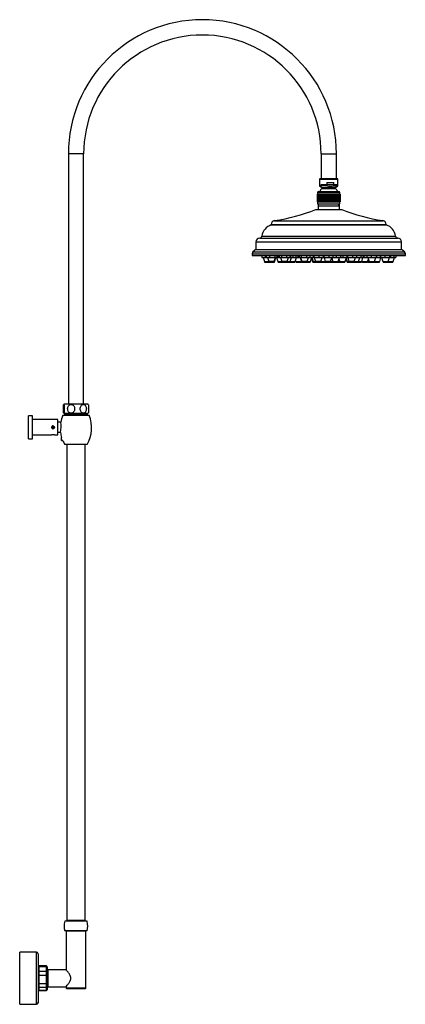
# Model space of a CAD drawing. Units: inches. Extents: x -908 to -31, y -951 to 1430.
# Drawn here: x -534 to -31, y 145 to 1430 of the extents above; entities that cross this region are included whole.
import ezdxf

# ---------------------------------------------------------------- set-up
doc = ezdxf.new("R2010")
doc.units = ezdxf.units.IN
for name, color, linetype in [('016019', 7, 'Continuous'), ('035190', 7, 'Continuous'), ('045014', 7, 'Continuous'), ('045015A', 7, 'Continuous'), ('055083', 7, 'Continuous'), ('055084', 7, 'Continuous'), ('055085', 7, 'Continuous'), ('055086', 7, 'Continuous'), ('055087', 7, 'Continuous'), ('055146', 7, 'Continuous'), ('055148', 7, 'Continuous'), ('055152', 7, 'Continuous'), ('055153', 7, 'Continuous'), ('055154', 7, 'Continuous'), ('055155', 7, 'Continuous'), ('056047', 7, 'Continuous'), ('056066', 7, 'Continuous'), ('990054', 7, 'Continuous'), ('990081', 7, 'Continuous'), ('990114', 7, 'Continuous'), ('Default', 7, 'Continuous')]:
    doc.layers.add(name, color=color, linetype=linetype)

# ---------------------------------------------------------------- blocks, each defined once
blk = doc.blocks.new('SE4')
at = {"layer": '016019', "color": 7, "linetype": 'Continuous', "ltscale": 25.4}
for p, q in [((-534.3, 145.3), (-534.3, 213.3)), ((-512.3, 213.3), (-534.3, 213.3)), ((-512.3, 145.3), (-512.3, 213.3)), ((-510.3, 211.3), (-510.3, 147.3)), ((-534.3, 145.3), (-512.3, 145.3))]:
    blk.add_line(p, q, dxfattribs=at)
for centre, start, end in [((-512.3, 211.3), 0, 90), ((-512.3, 147.3), 270, 360)]:
    blk.add_arc(centre, 2, start, end, dxfattribs=at)
at = {"layer": '035190', "color": 7, "linetype": 'Continuous', "ltscale": 25.4}
for p, q in [((-509.3, 195.3), (-510.3, 194.3)), ((-509.3, 194.7), (-510.3, 193.8)), ((-509.3, 195.3), (-509.3, 194.7)), ((-499.3, 195.3), (-509.3, 195.3)), ((-509.3, 194.7), (-499.3, 194.7)), ((-509.3, 194.7), (-509.3, 188.1)), ((-499.3, 194.7), (-499.3, 195.3)), ((-498.3, 194.3), (-499.3, 195.3)), ((-499.3, 188.1), (-499.3, 194.7)), ((-498.3, 193.8), (-499.3, 194.7)), ((-498.3, 194.3), (-498.3, 193.8)), ((-498.3, 193.8), (-498.3, 187.4)), ((-509.3, 188.1), (-510.3, 187.4)), ((-509.3, 183.2), (-510.3, 183.2)), ((-499.3, 188.1), (-509.3, 188.1)), ((-509.3, 188.1), (-509.3, 183.2)), ((-509.3, 183.2), (-499.3, 183.2)), ((-509.3, 183.2), (-509.3, 172.2)), ((-499.3, 183.2), (-499.3, 188.1)), ((-498.3, 187.4), (-499.3, 188.1)), ((-499.3, 172.2), (-499.3, 183.2)), ((-498.3, 183.2), (-499.3, 183.2)), ((-498.3, 187.4), (-498.3, 183.2)), ((-498.3, 183.2), (-498.3, 172.4)), ((-509.3, 172.2), (-510.3, 172.4)), ((-509.3, 167.8), (-510.3, 168.7)), ((-499.3, 172.2), (-509.3, 172.2)), ((-509.3, 172.2), (-509.3, 167.8)), ((-509.3, 167.8), (-499.3, 167.8)), ((-509.3, 167.8), (-509.3, 163.4)), ((-498.3, 172.4), (-499.3, 172.2)), ((-499.3, 167.8), (-499.3, 172.2)), ((-498.3, 168.7), (-499.3, 167.8)), ((-499.3, 163.4), (-499.3, 167.8)), ((-498.3, 172.4), (-498.3, 168.7)), ((-498.3, 168.7), (-498.3, 164.3)), ((-509.3, 163.4), (-510.3, 164.3)), ((-510.3, 164.3), (-509.3, 163.3)), ((-499.3, 163.4), (-509.3, 163.4)), ((-509.3, 163.3), (-509.3, 163.4)), ((-509.3, 163.3), (-499.3, 163.3)), ((-498.3, 164.3), (-499.3, 163.4)), ((-499.3, 163.3), (-498.3, 164.3)), ((-499.3, 163.4), (-499.3, 163.3)), ((-498.3, 164.3), (-498.3, 164.3))]:
    blk.add_line(p, q, dxfattribs=at)
at = {"layer": '045014', "color": 7, "linetype": 'Continuous', "ltscale": 25.4}
for p, q in [((-480.6, 904.4), (-484.6, 904.4)), ((-484.6, 891.4), (-480.9, 891.4))]:
    blk.add_line(p, q, dxfattribs=at)
at = {"layer": '045015A', "color": 7, "linetype": 'Continuous', "ltscale": 25.4}
for p, q in [((-522.6, 882.9), (-522.6, 912.9)), ((-517.6, 912.9), (-522.6, 912.9)), ((-517.6, 882.9), (-517.6, 912.9)), ((-484.6, 907.9), (-517.6, 907.9)), ((-484.6, 887.9), (-484.6, 907.9)), ((-517.6, 887.9), (-492.3, 887.9)), ((-489, 887.9), (-484.6, 887.9)), ((-522.6, 882.9), (-517.6, 882.9))]:
    blk.add_line(p, q, dxfattribs=at)
blk.add_circle((-490.6, 897.9), 1.65, dxfattribs=at)
for centre, radius, start, end in [((-490.6, 897.9), 2, 75, 15), ((-490.6, 878), 10, 80.5071, 99.4945)]:
    blk.add_arc(centre, radius, start, end, dxfattribs=at)
at = {"layer": '055083', "color": 7, "linetype": 'Continuous', "ltscale": 25.4}
for p, q in [((-147.8, 1181.8), (-113.8, 1181.8)), ((-144.8, 1186.8), (-116.8, 1186.8)), ((-144.8, 1186.8), (-144.8, 1181.8)), ((-116.8, 1181.8), (-116.8, 1186.8)), ((-205.8, 1162.5), (-55.8, 1162.5)), ((-205.8, 1162.5), (-205.8, 1161.8)), ((-205.8, 1161.8), (-55.8, 1161.8)), ((-201.6, 1167.4), (-60.1, 1167.4)), ((-55.8, 1161.8), (-55.8, 1162.5)), ((-221, 1144.8), (-40.7, 1144.8)), ((-218.2, 1147.4), (-43.5, 1147.4)), ((-225.8, 1139.8), (-35.8, 1139.8)), ((-225.8, 1139.8), (-225.8, 1129.8)), ((-35.8, 1129.8), (-35.8, 1139.8)), ((-230.8, 1124.3), (-30.8, 1124.3)), ((-230.8, 1124.3), (-230.8, 1121.8)), ((-230.8, 1121.8), (-30.8, 1121.8)), ((-225.8, 1129.8), (-229.8, 1126.6)), ((-229.8, 1126.6), (-31.9, 1126.6)), ((-225.8, 1129.8), (-35.8, 1129.8)), ((-31.9, 1126.6), (-35.8, 1129.8)), ((-30.8, 1121.8), (-30.8, 1124.3))]:
    blk.add_line(p, q, dxfattribs=at)
for centre, radius, start, end in [((-239, 1414.6), 250, 278.603, 291.3817), ((-22.7, 1414.6), 250, 248.6183, 261.397), ((-200.5, 1144.8), 17.8, 107.3463, 171.7113), ((-200.8, 1162.5), 5, 98.603, 180), ((-60.8, 1162.5), 5, 0, 81.397), ((-61.1, 1144.8), 17.8, 8.2887, 72.6537), ((-220.8, 1139.8), 5, 92.0246, 180), ((-221.1, 1147.8), 3, 272.0246, 351.7113), ((-40.6, 1147.8), 3, 188.2887, 267.9754), ((-40.8, 1139.8), 5, 0, 87.9754), ((-227.8, 1124.3), 3, 129.6037, 180), ((-33.8, 1124.3), 3, 0, 50.3963)]:
    blk.add_arc(centre, radius, start, end, dxfattribs=at)
at = {"layer": '055084', "color": 7, "linetype": 'Continuous', "ltscale": 25.4}
for p, q in [((-142.1, 1222.3), (-142.8, 1221.6)), ((-142.8, 1221.6), (-118.8, 1221.6)), ((-142.8, 1221.6), (-142.8, 1212.8)), ((-142.1, 1222.3), (-119.5, 1222.3)), ((-118.8, 1221.6), (-119.5, 1222.3)), ((-118.8, 1212.8), (-118.8, 1221.6)), ((-133.4, 1212.8), (-142.8, 1212.8)), ((-142.8, 1212.8), (-139.8, 1210.8)), ((-139.8, 1210.8), (-121.8, 1210.8)), ((-139.8, 1210.8), (-139.8, 1209.2)), ((-139.8, 1209.2), (-121.8, 1209.2)), ((-133.4, 1217.3), (-124, 1217.3)), ((-133.4, 1217.3), (-133.4, 1212.8)), ((-124, 1212.8), (-124, 1217.3)), ((-124, 1212.8), (-118.8, 1212.8)), ((-121.8, 1210.8), (-118.8, 1212.8)), ((-121.8, 1209.2), (-121.8, 1210.8))]:
    blk.add_line(p, q, dxfattribs=at)
for centre, radius, start, end in [((-130.9, 1200.2), 12.8, 134.7343, 156.1405), ((-128.7, 1229.2), 17, 253.9387, 286.0613), ((-130.8, 1200.2), 12.8, 23.8595, 45.2657)]:
    blk.add_arc(centre, radius, start, end, dxfattribs=at)
at = {"layer": '055085', "color": 7, "linetype": 'Continuous', "ltscale": 25.4}
for p, q in [((-145.8, 1201.8), (-145.8, 1191.8)), ((-145.8, 1201.8), (-145.8, 1201.8)), ((-145.8, 1201.8), (-145.8, 1191.8)), ((-145.8, 1201.8), (-145.7, 1201.8)), ((-145.7, 1201.8), (-145.7, 1191.8)), ((-145.7, 1201.8), (-145.5, 1201.8)), ((-145.5, 1201.8), (-145.5, 1191.8)), ((-145.5, 1201.8), (-145.3, 1201.8)), ((-145.3, 1204.3), (-116.3, 1204.3)), ((-145.3, 1204.3), (-145.3, 1201.8)), ((-145.3, 1201.8), (-145.3, 1191.8)), ((-145.3, 1201.8), (-145, 1201.8)), ((-145, 1201.8), (-145, 1191.8)), ((-145, 1201.8), (-144.6, 1201.8)), ((-144.6, 1201.8), (-144.6, 1191.8)), ((-144.6, 1201.8), (-144.1, 1201.8)), ((-144.3, 1205.3), (-117.3, 1205.3)), ((-144.1, 1201.8), (-144.1, 1191.8)), ((-144.1, 1201.8), (-143.6, 1201.8)), ((-143.6, 1201.8), (-143.6, 1191.8)), ((-143.6, 1201.8), (-143, 1201.8)), ((-143, 1201.8), (-143, 1191.8)), ((-143, 1201.8), (-142.3, 1201.8)), ((-142.3, 1201.8), (-142.3, 1191.8)), ((-142.3, 1201.8), (-141.6, 1201.8)), ((-141.6, 1201.8), (-141.6, 1191.8)), ((-141.6, 1201.8), (-141.6, 1191.8)), ((-141.6, 1201.8), (-140.9, 1201.8)), ((-140.9, 1201.8), (-140.9, 1191.8)), ((-140.9, 1201.8), (-140.8, 1201.8)), ((-140.9, 1201.8), (-140.9, 1191.8)), ((-140.8, 1201.8), (-140.8, 1191.8)), ((-140.8, 1201.8), (-140.1, 1201.8)), ((-140.1, 1201.8), (-140.1, 1191.8)), ((-140.1, 1201.8), (-140, 1201.8)), ((-140.1, 1201.8), (-140.1, 1191.8)), ((-140, 1201.8), (-140, 1191.8)), ((-140, 1201.8), (-139.3, 1201.8)), ((-139.3, 1201.8), (-139.3, 1191.8)), ((-139.3, 1201.8), (-139.1, 1201.8)), ((-139.3, 1201.8), (-139.3, 1191.8)), ((-139.1, 1201.8), (-139.1, 1191.8)), ((-139.1, 1201.8), (-138.4, 1201.8)), ((-138.4, 1201.8), (-138.4, 1191.8)), ((-138.4, 1201.8), (-138.2, 1201.8)), ((-138.4, 1201.8), (-138.4, 1191.8)), ((-138.2, 1201.8), (-138.2, 1191.8)), ((-138.2, 1201.8), (-137.5, 1201.8)), ((-137.5, 1201.8), (-137.5, 1191.8)), ((-137.5, 1201.8), (-137.3, 1201.8)), ((-137.5, 1201.8), (-137.5, 1191.8)), ((-137.3, 1201.8), (-137.3, 1191.8)), ((-137.3, 1201.8), (-136.6, 1201.8)), ((-136.6, 1201.8), (-136.6, 1191.8)), ((-136.6, 1201.8), (-136.3, 1201.8)), ((-136.6, 1201.8), (-136.6, 1191.8)), ((-136.3, 1201.8), (-136.3, 1191.8)), ((-136.3, 1201.8), (-135.6, 1201.8)), ((-135.6, 1201.8), (-135.6, 1191.8)), ((-135.6, 1201.8), (-135.3, 1201.8)), ((-135.6, 1201.8), (-135.6, 1191.8)), ((-135.3, 1201.8), (-135.3, 1191.8)), ((-135.3, 1201.8), (-134.6, 1201.8)), ((-134.6, 1201.8), (-134.6, 1191.8)), ((-134.6, 1201.8), (-134.2, 1201.8)), ((-134.6, 1201.8), (-134.6, 1191.8)), ((-134.2, 1201.8), (-134.2, 1191.8)), ((-134.2, 1201.8), (-133.6, 1201.8)), ((-133.6, 1201.8), (-133.6, 1191.8)), ((-133.6, 1201.8), (-133.2, 1201.8)), ((-133.6, 1201.8), (-133.6, 1191.8)), ((-133.2, 1201.8), (-133.2, 1191.8)), ((-133.2, 1201.8), (-132.6, 1201.8)), ((-132.6, 1201.8), (-132.6, 1191.8)), ((-132.6, 1201.8), (-132.1, 1201.8)), ((-132.6, 1201.8), (-132.6, 1191.8)), ((-132.1, 1201.8), (-132.1, 1191.8)), ((-132.1, 1201.8), (-131.6, 1201.8)), ((-131.6, 1201.8), (-131.6, 1191.8)), ((-131.6, 1201.8), (-131, 1201.8)), ((-131.6, 1201.8), (-131.6, 1191.8)), ((-131, 1201.8), (-131, 1191.8)), ((-131, 1201.8), (-130.5, 1201.8)), ((-130.5, 1201.8), (-130.5, 1191.8)), ((-130.5, 1201.8), (-130, 1201.8)), ((-130.5, 1201.8), (-130.5, 1191.8)), ((-130, 1201.8), (-130, 1191.8)), ((-130, 1201.8), (-129.5, 1201.8)), ((-129.5, 1201.8), (-129.5, 1191.8)), ((-129.5, 1201.8), (-128.9, 1201.8)), ((-129.5, 1201.8), (-129.5, 1191.8)), ((-128.9, 1201.8), (-128.9, 1191.8)), ((-128.9, 1201.8), (-128.5, 1201.8)), ((-128.5, 1201.8), (-128.5, 1191.8)), ((-128.5, 1201.8), (-127.9, 1201.8)), ((-128.5, 1201.8), (-128.5, 1191.8)), ((-127.9, 1201.8), (-127.9, 1191.8)), ((-127.9, 1201.8), (-127.5, 1201.8)), ((-127.5, 1201.8), (-127.5, 1191.8)), ((-127.4, 1201.8), (-126.8, 1201.8)), ((-127.4, 1201.8), (-127.4, 1191.8)), ((-126.8, 1201.8), (-126.8, 1191.8)), ((-126.8, 1201.8), (-126.5, 1201.8)), ((-126.5, 1201.8), (-126.5, 1191.8)), ((-126.4, 1201.8), (-125.8, 1201.8)), ((-126.4, 1201.8), (-126.4, 1191.8)), ((-125.8, 1201.8), (-125.8, 1191.8)), ((-125.8, 1201.8), (-125.5, 1201.8)), ((-125.5, 1201.8), (-125.5, 1191.8)), ((-125.5, 1201.8), (-124.8, 1201.8)), ((-125.5, 1201.8), (-125.5, 1191.8)), ((-124.8, 1201.8), (-124.8, 1191.8)), ((-124.8, 1201.8), (-124.5, 1201.8)), ((-124.5, 1201.8), (-124.5, 1191.8)), ((-124.5, 1201.8), (-123.8, 1201.8)), ((-124.5, 1201.8), (-124.5, 1191.8)), ((-123.8, 1201.8), (-123.8, 1191.8)), ((-123.8, 1201.8), (-123.6, 1201.8)), ((-123.6, 1201.8), (-123.6, 1191.8)), ((-123.6, 1201.8), (-122.9, 1201.8)), ((-123.6, 1201.8), (-123.6, 1191.8)), ((-122.9, 1201.8), (-122.9, 1191.8)), ((-122.9, 1201.8), (-122.7, 1201.8)), ((-122.7, 1201.8), (-122.7, 1191.8)), ((-122.7, 1201.8), (-122, 1201.8)), ((-122.7, 1201.8), (-122.7, 1191.8)), ((-122, 1201.8), (-122, 1191.8)), ((-122, 1201.8), (-121.9, 1201.8)), ((-121.9, 1201.8), (-121.9, 1191.8)), ((-121.9, 1201.8), (-121.2, 1201.8)), ((-121.9, 1201.8), (-121.9, 1191.8)), ((-121.2, 1201.8), (-121.2, 1191.8)), ((-121.2, 1201.8), (-121.1, 1201.8)), ((-121.1, 1201.8), (-121.1, 1191.8)), ((-121.1, 1201.8), (-120.4, 1201.8)), ((-121.1, 1201.8), (-121.1, 1191.8)), ((-120.4, 1201.8), (-120.4, 1191.8)), ((-120.4, 1201.8), (-120.4, 1191.8)), ((-120.4, 1201.8), (-120.4, 1201.8)), ((-120.4, 1201.8), (-119.6, 1201.8)), ((-120.4, 1201.8), (-120.4, 1191.8)), ((-119.6, 1201.8), (-119.6, 1191.8)), ((-119.6, 1201.8), (-119, 1201.8)), ((-119, 1201.8), (-119, 1191.8)), ((-119, 1201.8), (-118.3, 1201.8)), ((-118.3, 1201.8), (-118.3, 1191.8)), ((-118.3, 1201.8), (-117.8, 1201.8)), ((-117.8, 1201.8), (-117.8, 1191.8)), ((-117.8, 1201.8), (-117.3, 1201.8)), ((-117.3, 1201.8), (-117.3, 1191.8)), ((-117.3, 1201.8), (-116.9, 1201.8)), ((-116.9, 1201.8), (-116.9, 1191.8)), ((-116.9, 1201.8), (-116.5, 1201.8)), ((-116.5, 1201.8), (-116.5, 1191.8)), ((-116.5, 1201.8), (-116.2, 1201.8)), ((-116.3, 1201.8), (-116.3, 1204.3)), ((-116.2, 1201.8), (-116.2, 1191.8)), ((-116.2, 1201.8), (-116, 1201.8)), ((-116, 1201.8), (-116, 1191.8)), ((-116, 1201.8), (-115.9, 1201.8)), ((-115.9, 1201.8), (-115.9, 1191.8)), ((-115.9, 1201.8), (-115.8, 1201.8)), ((-115.8, 1201.8), (-115.8, 1191.8)), ((-145.8, 1191.8), (-145.8, 1191.8)), ((-145.8, 1191.8), (-145.7, 1191.8)), ((-145.7, 1191.8), (-145.5, 1191.8)), ((-145.5, 1191.8), (-145.3, 1191.8)), ((-145.3, 1191.8), (-145, 1191.8)), ((-145.3, 1191.8), (-145.3, 1189.3)), ((-145.3, 1189.3), (-116.3, 1189.3)), ((-145, 1191.8), (-144.6, 1191.8)), ((-144.6, 1191.8), (-144.1, 1191.8)), ((-144.1, 1191.8), (-143.6, 1191.8)), ((-143.6, 1191.8), (-143, 1191.8)), ((-143, 1191.8), (-142.3, 1191.8)), ((-142.3, 1191.8), (-141.6, 1191.8)), ((-141.6, 1191.8), (-140.9, 1191.8)), ((-140.9, 1191.8), (-140.8, 1191.8)), ((-140.8, 1191.8), (-140.1, 1191.8)), ((-140.1, 1191.8), (-140, 1191.8)), ((-140, 1191.8), (-139.3, 1191.8)), ((-139.3, 1191.8), (-139.1, 1191.8)), ((-139.1, 1191.8), (-138.4, 1191.8)), ((-138.4, 1191.8), (-138.2, 1191.8)), ((-138.2, 1191.8), (-137.5, 1191.8)), ((-137.5, 1191.8), (-137.3, 1191.8)), ((-137.3, 1191.8), (-136.6, 1191.8)), ((-136.6, 1191.8), (-136.3, 1191.8)), ((-136.3, 1191.8), (-135.6, 1191.8)), ((-135.6, 1191.8), (-135.3, 1191.8)), ((-135.3, 1191.8), (-134.6, 1191.8)), ((-134.6, 1191.8), (-134.2, 1191.8)), ((-134.2, 1191.8), (-133.6, 1191.8)), ((-133.6, 1191.8), (-133.2, 1191.8)), ((-133.2, 1191.8), (-132.6, 1191.8)), ((-132.6, 1191.8), (-132.1, 1191.8)), ((-132.1, 1191.8), (-131.6, 1191.8)), ((-131.6, 1191.8), (-131, 1191.8)), ((-131, 1191.8), (-130.5, 1191.8)), ((-130.5, 1191.8), (-130, 1191.8)), ((-130, 1191.8), (-129.5, 1191.8)), ((-129.5, 1191.8), (-128.9, 1191.8)), ((-128.9, 1191.8), (-128.5, 1191.8)), ((-128.5, 1191.8), (-127.9, 1191.8)), ((-127.9, 1191.8), (-127.5, 1191.8)), ((-127.4, 1191.8), (-126.8, 1191.8)), ((-126.8, 1191.8), (-126.5, 1191.8)), ((-126.4, 1191.8), (-125.8, 1191.8)), ((-125.8, 1191.8), (-125.5, 1191.8)), ((-125.5, 1191.8), (-124.8, 1191.8)), ((-124.8, 1191.8), (-124.5, 1191.8)), ((-124.5, 1191.8), (-123.8, 1191.8)), ((-123.8, 1191.8), (-123.6, 1191.8)), ((-123.6, 1191.8), (-122.9, 1191.8)), ((-122.9, 1191.8), (-122.7, 1191.8)), ((-122.7, 1191.8), (-122, 1191.8)), ((-122, 1191.8), (-121.9, 1191.8)), ((-121.9, 1191.8), (-121.2, 1191.8)), ((-121.2, 1191.8), (-121.1, 1191.8)), ((-121.1, 1191.8), (-120.4, 1191.8)), ((-120.4, 1191.8), (-120.4, 1191.8)), ((-120.4, 1191.8), (-119.6, 1191.8)), ((-119.6, 1191.8), (-119, 1191.8)), ((-119, 1191.8), (-118.3, 1191.8)), ((-118.3, 1191.8), (-117.8, 1191.8)), ((-117.8, 1191.8), (-117.3, 1191.8)), ((-117.3, 1191.8), (-116.9, 1191.8)), ((-116.9, 1191.8), (-116.5, 1191.8)), ((-116.5, 1191.8), (-116.2, 1191.8)), ((-116.3, 1189.3), (-116.3, 1191.8)), ((-116.2, 1191.8), (-116, 1191.8)), ((-116, 1191.8), (-115.9, 1191.8)), ((-115.9, 1191.8), (-115.8, 1191.8))]:
    blk.add_line(p, q, dxfattribs=at)
for centre, start, end in [((-144.3, 1204.3), 90, 180), ((-117.3, 1204.3), 0, 90)]:
    blk.add_arc(centre, 1, start, end, dxfattribs=at)
at = {"layer": '055086', "color": 7, "linetype": 'Continuous', "ltscale": 25.4}
for p, q in [((-144.8, 1189.3), (-144.8, 1186.8)), ((-144.8, 1186.8), (-116.8, 1186.8)), ((-144, 1186.8), (-144, 1189.3)), ((-117.7, 1186.8), (-117.7, 1189.3)), ((-116.8, 1186.8), (-116.8, 1189.3))]:
    blk.add_line(p, q, dxfattribs=at)
at = {"layer": '055087', "color": 7, "linetype": 'Continuous', "ltscale": 25.4}
for p, q in [((-218.2, 1121.8), (-218.2, 1119.3)), ((-218.2, 1119.3), (-214, 1119.3)), ((-216.5, 1119.3), (-214.9, 1114)), ((-214, 1121.8), (-214, 1119.3)), ((-214, 1119.3), (-212.5, 1119.3)), ((-212.5, 1121.8), (-212.5, 1119.3)), ((-212.5, 1119.3), (-208.2, 1119.3)), ((-210.8, 1119.3), (-209.1, 1114)), ((-208.2, 1121.8), (-208.2, 1119.3)), ((-208.2, 1119.3), (-201.3, 1119.3)), ((-202.2, 1114), (-200.5, 1119.3)), ((-201.4, 1114), (-199.7, 1119.3)), ((-201.3, 1121.8), (-201.3, 1119.3)), ((-201.3, 1119.3), (-198.8, 1119.3)), ((-199.1, 1119.3), (-197.4, 1114)), ((-198.8, 1121.8), (-198.8, 1119.3)), ((-198.8, 1119.3), (-196.7, 1119.3)), ((-196.7, 1121.8), (-196.7, 1119.3)), ((-196.7, 1119.3), (-195.4, 1119.3)), ((-195.4, 1121.8), (-195.4, 1119.3)), ((-195.4, 1119.3), (-192.7, 1119.3)), ((-193.7, 1119.3), (-192, 1114)), ((-192.7, 1121.8), (-192.7, 1119.3)), ((-192.7, 1119.3), (-185.8, 1119.3)), ((-185.8, 1121.8), (-185.8, 1119.3)), ((-185.8, 1119.3), (-181.7, 1119.3)), ((-185.1, 1114), (-183.4, 1119.3)), ((-181.7, 1121.8), (-181.7, 1119.3)), ((-181.7, 1119.3), (-180.7, 1119.3)), ((-181.3, 1114), (-179.6, 1119.3)), ((-180.7, 1121.8), (-180.7, 1119.3)), ((-180.7, 1119.3), (-177.9, 1119.3)), ((-177.9, 1121.8), (-177.9, 1119.3)), ((-177.9, 1119.3), (-173.7, 1119.3)), ((-174.6, 1114), (-172.9, 1119.3)), ((-173.7, 1121.8), (-173.7, 1119.3)), ((-173.7, 1119.3), (-171.2, 1119.3)), ((-171.2, 1121.8), (-171.2, 1119.3)), ((-171.2, 1119.3), (-170, 1119.3)), ((-170, 1121.8), (-170, 1119.3)), ((-170, 1119.3), (-169.5, 1119.3)), ((-169.5, 1121.8), (-169.5, 1119.3)), ((-169.5, 1119.3), (-166.7, 1119.3)), ((-168.3, 1119.3), (-166.6, 1114)), ((-167.7, 1119.3), (-166, 1114)), ((-166.7, 1121.8), (-166.7, 1119.3)), ((-166.7, 1119.3), (-159.8, 1119.3)), ((-159.8, 1121.8), (-159.8, 1119.3)), ((-159.8, 1119.3), (-155.7, 1119.3)), ((-159.1, 1114), (-157.4, 1119.3)), ((-155.7, 1121.8), (-155.7, 1119.3)), ((-155.7, 1119.3), (-155.3, 1119.3)), ((-155.3, 1121.8), (-155.3, 1119.3)), ((-155.3, 1119.3), (-151.1, 1119.3)), ((-154.5, 1114), (-152.9, 1119.3)), ((-153.4, 1117.8), (-152.2, 1114)), ((-152.7, 1119.3), (-151, 1114)), ((-151.1, 1121.8), (-151.1, 1119.3)), ((-151.1, 1119.3), (-150.9, 1119.3)), ((-150.9, 1121.8), (-150.9, 1119.3)), ((-150.9, 1119.3), (-150.2, 1119.3)), ((-150.2, 1121.8), (-150.2, 1119.3)), ((-150.2, 1119.3), (-143.9, 1119.3)), ((-149.7, 1119.3), (-148, 1114)), ((-143.9, 1121.8), (-143.9, 1119.3)), ((-143.9, 1119.3), (-138.3, 1119.3)), ((-141.1, 1114), (-139.4, 1119.3)), ((-138.3, 1121.8), (-138.3, 1119.3)), ((-138.3, 1119.3), (-137.3, 1119.3)), ((-137.3, 1121.8), (-137.3, 1119.3)), ((-137.3, 1119.3), (-130.9, 1119.3)), ((-137, 1119.3), (-135.4, 1114)), ((-130.9, 1121.8), (-130.9, 1119.3)), ((-130.9, 1119.3), (-125.5, 1119.3)), ((-128.4, 1114), (-126.7, 1119.3)), ((-127, 1118.6), (-125.5, 1114)), ((-125.5, 1121.8), (-125.5, 1119.3)), ((-125.5, 1119.3), (-121.1, 1119.3)), ((-121.1, 1121.8), (-121.1, 1119.3)), ((-121.1, 1119.3), (-115.6, 1119.3)), ((-118.6, 1114), (-116.9, 1119.3)), ((-117.5, 1117.4), (-116.5, 1114)), ((-115.6, 1121.8), (-115.6, 1119.3)), ((-115.6, 1119.3), (-112.3, 1119.3)), ((-112.3, 1121.8), (-112.3, 1119.3)), ((-112.3, 1119.3), (-107.4, 1119.3)), ((-109.5, 1114), (-107.8, 1119.3)), ((-108.3, 1117.8), (-107.1, 1114)), ((-108.1, 1118.6), (-106.6, 1114)), ((-107.4, 1121.8), (-107.4, 1119.3)), ((-107.4, 1119.3), (-106.4, 1119.3)), ((-106.4, 1121.8), (-106.4, 1119.3)), ((-106.4, 1119.3), (-99.9, 1119.3)), ((-106.1, 1119.3), (-104.4, 1114)), ((-99.9, 1121.8), (-99.9, 1119.3)), ((-99.9, 1119.3), (-94.5, 1119.3)), ((-97.5, 1114), (-95.8, 1119.3)), ((-94.5, 1121.8), (-94.5, 1119.3)), ((-94.5, 1119.3), (-89.1, 1119.3)), ((-91.9, 1114), (-90.2, 1119.3)), ((-89.1, 1121.8), (-89.1, 1119.3)), ((-89.1, 1119.3), (-85.7, 1119.3)), ((-87.8, 1114), (-86.1, 1119.3)), ((-85.7, 1121.8), (-85.7, 1119.3)), ((-85.7, 1119.3), (-84.9, 1119.3)), ((-84.9, 1121.8), (-84.9, 1119.3)), ((-84.9, 1119.3), (-81, 1119.3)), ((-81, 1121.8), (-81, 1119.3)), ((-81, 1119.3), (-75.5, 1119.3)), ((-80.2, 1114), (-79.1, 1117.3)), ((-79.8, 1119.3), (-78.1, 1114)), ((-75.5, 1121.8), (-75.5, 1119.3)), ((-75.5, 1119.3), (-69.1, 1119.3)), ((-71.2, 1114), (-69.5, 1119.3)), ((-69.1, 1121.8), (-69.1, 1119.3)), ((-69.1, 1119.3), (-68.3, 1119.3)), ((-68.3, 1121.8), (-68.3, 1119.3)), ((-68.3, 1119.3), (-63.7, 1119.3)), ((-64.3, 1114), (-62.6, 1119.3)), ((-63.7, 1121.8), (-63.7, 1119.3)), ((-63.7, 1119.3), (-63.2, 1119.3)), ((-63.2, 1121.8), (-63.2, 1119.3)), ((-63.2, 1119.3), (-57.6, 1119.3)), ((-62, 1119.3), (-60.3, 1114)), ((-57.6, 1121.8), (-57.6, 1119.3)), ((-57.6, 1119.3), (-51.3, 1119.3)), ((-53.3, 1114), (-51.7, 1119.3)), ((-51.3, 1121.8), (-51.3, 1119.3)), ((-51.3, 1119.3), (-50.4, 1119.3)), ((-50.4, 1121.8), (-50.4, 1119.3)), ((-50.4, 1119.3), (-46, 1119.3)), ((-46.8, 1114), (-45.1, 1119.3)), ((-46, 1121.8), (-46, 1119.3)), ((-46, 1119.3), (-43.4, 1119.3)), ((-43.4, 1121.8), (-43.4, 1119.3)), ((-214.9, 1114), (-209.1, 1114)), ((-213.9, 1113.3), (-208.9, 1113.3)), ((-202.2, 1114), (-209.1, 1114)), ((-208.2, 1113.3), (-203.1, 1113.3)), ((-202.4, 1113.3), (-203.1, 1113.3)), ((-202.2, 1114), (-201.4, 1114)), ((-197.4, 1114), (-192, 1114)), ((-196.4, 1113.3), (-191.4, 1113.3)), ((-185.1, 1114), (-192, 1114)), ((-191.1, 1113.3), (-186, 1113.3)), ((-186, 1113.3), (-182.3, 1113.3)), ((-185.1, 1114), (-181.3, 1114)), ((-181.3, 1114), (-174.6, 1114)), ((-180.5, 1113.3), (-175.5, 1113.3)), ((-174.2, 1115.1), (-173.9, 1114)), ((-173.9, 1114), (-166.9, 1114)), ((-172.9, 1113.3), (-167.9, 1113.3)), ((-165.6, 1113.3), (-167.9, 1113.3)), ((-166.9, 1114), (-166.8, 1114.6)), ((-166.9, 1114), (-166.6, 1114)), ((-166.6, 1114), (-166, 1114)), ((-159.1, 1114), (-166, 1114)), ((-165.6, 1113.3), (-165.1, 1113.3)), ((-165.1, 1113.3), (-160.1, 1113.3)), ((-160.1, 1113.3), (-155.5, 1113.3)), ((-159.1, 1114), (-154.5, 1114)), ((-152.2, 1114), (-151, 1114)), ((-151.2, 1113.3), (-150.1, 1113.3)), ((-151, 1114), (-148, 1114)), ((-150.1, 1113.3), (-147.1, 1113.3)), ((-141.1, 1114), (-148, 1114)), ((-147.1, 1113.3), (-142, 1113.3)), ((-142, 1113.3), (-140.1, 1113.3)), ((-141.1, 1114.1), (-141, 1114)), ((-141, 1114), (-135.4, 1114)), ((-140.1, 1113.3), (-135, 1113.3)), ((-128.4, 1114), (-135.4, 1114)), ((-135, 1113.3), (-134.4, 1113.3)), ((-134.4, 1113.3), (-129.4, 1113.3)), ((-129.4, 1113.3), (-125.2, 1113.3)), ((-128.4, 1114), (-125.5, 1114)), ((-125.5, 1114), (-118.6, 1114)), ((-125.2, 1113.3), (-124.6, 1113.3)), ((-124.6, 1113.3), (-119.6, 1113.3)), ((-119.6, 1113.3), (-116.6, 1113.3)), ((-118.6, 1114), (-117.6, 1114)), ((-118.1, 1115.6), (-117.6, 1114)), ((-117.6, 1114), (-116.5, 1114)), ((-116.6, 1113.3), (-115.5, 1113.3)), ((-116.5, 1114), (-109.5, 1114)), ((-115.5, 1113.3), (-110.5, 1113.3)), ((-107.1, 1114), (-106.6, 1114)), ((-106.6, 1114), (-104.4, 1114)), ((-106.2, 1113.3), (-105.7, 1113.3)), ((-105.7, 1113.3), (-103.4, 1113.3)), ((-97.5, 1114), (-104.4, 1114)), ((-103.4, 1113.3), (-98.4, 1113.3)), ((-98.4, 1113.3), (-97.9, 1113.3)), ((-97.9, 1113.3), (-92.9, 1113.3)), ((-97.5, 1114), (-91.9, 1114)), ((-92.9, 1113.3), (-88.8, 1113.3)), ((-91.9, 1114), (-87.8, 1114)), ((-87.5, 1115.1), (-87.1, 1114)), ((-87.1, 1114), (-80.2, 1114)), ((-86.2, 1113.3), (-81.1, 1113.3)), ((-80.2, 1114), (-78.1, 1114)), ((-79.4, 1113.3), (-77.2, 1113.3)), ((-78.1, 1114), (-71.2, 1114)), ((-77.2, 1113.3), (-72.1, 1113.3)), ((-72.1, 1113.3), (-70.6, 1113.3)), ((-71.2, 1114), (-64.3, 1114)), ((-70.3, 1113.3), (-65.3, 1113.3)), ((-60.3, 1114), (-53.3, 1114)), ((-59.3, 1113.3), (-54.3, 1113.3)), ((-54.3, 1113.3), (-53.5, 1113.3)), ((-53.3, 1114), (-46.8, 1114)), ((-52.8, 1113.3), (-47.8, 1113.3))]:
    blk.add_line(p, q, dxfattribs=at)
for centre, start, end in [((-213.9, 1114.3), 197.5713, 270), ((-208.2, 1114.3), 197.5713, 270), ((-208.9, 1114.3), 270, 290.9682), ((-203.1, 1114.3), 270, 342.4287), ((-202.4, 1114.3), 270, 342.4287), ((-196.4, 1114.3), 197.5713, 270), ((-191.1, 1114.3), 197.5713, 270), ((-191.4, 1114.3), 270, 279.1476), ((-186, 1114.3), 270, 342.4287), ((-182.3, 1114.3), 270, 342.4287), ((-180.5, 1114.3), 211.4139, 270), ((-175.5, 1114.3), 270, 342.4287), ((-172.9, 1114.3), 197.5713, 270), ((-167.9, 1114.3), 270, 342.4287), ((-165.6, 1114.3), 197.5713, 270), ((-165.1, 1114.3), 197.5713, 270), ((-160.5, 1114.3), 197.5713, 270), ((-160.6, 1114.3), 270, 271.7279), ((-160.1, 1114.3), 270, 342.4287), ((-155.5, 1114.3), 270, 342.4287), ((-151.2, 1114.3), 197.5713, 270), ((-150.1, 1114.3), 197.5713, 270), ((-147.1, 1114.3), 197.5713, 270), ((-142, 1114.3), 270, 342.4287), ((-140.1, 1114.3), 197.5713, 270), ((-134.4, 1114.3), 197.5713, 270), ((-135, 1114.3), 270, 288.1835), ((-129.4, 1114.3), 270, 342.4287), ((-124.6, 1114.3), 197.5713, 270), ((-125.2, 1114.3), 270, 288.1922), ((-119.6, 1114.3), 270, 342.4287), ((-116.6, 1114.3), 197.5713, 270), ((-115.5, 1114.3), 197.5713, 270), ((-110.5, 1114.3), 270, 342.4287), ((-106.2, 1114.3), 197.5713, 270), ((-105.7, 1114.3), 197.5713, 270), ((-103.4, 1114.3), 197.5713, 270), ((-98.4, 1114.3), 270, 342.4287), ((-97.9, 1114.3), 255.574, 270), ((-92.9, 1114.3), 270, 342.4287), ((-88.8, 1114.3), 270, 342.4287), ((-86.2, 1114.3), 197.5713, 270), ((-81.1, 1114.3), 270, 342.4287), ((-79.4, 1114.3), 211.4139, 270), ((-77.2, 1114.3), 197.5713, 270), ((-72.1, 1114.3), 270, 342.4287), ((-70.3, 1114.3), 204.2322, 270), ((-70.6, 1114.3), 270, 279.2099), ((-65.3, 1114.3), 270, 342.4287), ((-59.3, 1114.3), 197.5713, 270), ((-54.3, 1114.3), 270, 342.4287), ((-52.8, 1114.3), 222.5066, 270), ((-53.5, 1114.3), 270, 290.9682), ((-47.8, 1114.3), 270, 342.4287)]:
    blk.add_arc(centre, 1, start, end, dxfattribs=at)
at = {"layer": '055146', "color": 7, "linetype": 'Continuous', "ltscale": 25.4}
for p, q in [((-443.8, 913.5), (-477.8, 913.5)), ((-446.3, 875.3), (-475.3, 875.3))]:
    blk.add_line(p, q, dxfattribs=at)
for centre, radius, start, end in [((-439.8, 896.8), 41.6, 156.3148, 169.3617), ((-481.9, 896.8), 41.6, 328.826, 23.6852), ((-519.1, 898.9), 38.9, 348.686, 8.4038), ((-439.8, 896.8), 41.6, 187.7312, 196.7984), ((-439.8, 896.8), 41.6, 202.6606, 211.174)]:
    blk.add_arc(centre, radius, start, end, dxfattribs=at)
at = {"layer": '055148', "color": 7, "linetype": 'Continuous', "ltscale": 25.4}
for p, q in [((-444.9, 928), (-476.8, 928)), ((-444.9, 916), (-476.8, 916)), ((-445.8, 915), (-475.8, 915)), ((-475.8, 915), (-475.8, 913.5)), ((-475, 913.5), (-475, 915)), ((-474.8, 916), (-474.8, 915)), ((-446.8, 915), (-446.8, 916)), ((-446.7, 913.5), (-446.7, 915)), ((-445.8, 913.5), (-445.8, 915))]:
    blk.add_line(p, q, dxfattribs=at)
for centre, start, end in [((-454.7, 922), 164.8107, 166.4742), ((-467, 922), 13.4988, 15.1893), ((-454.7, 922), 193.4777, 195.1893), ((-467, 922), 344.8107, 346.5836)]:
    blk.add_arc(centre, 22.9, start, end, dxfattribs=at)
for points, knots in [([(-476.2, 922), (-476.2, 923.5), (-476.2, 924.8), (-476.4, 926.5), (-476.4, 927), (-476.6, 927.7), (-476.6, 927.8), (-476.8, 927.8), (-476.9, 927.7), (-477, 927), (-477.1, 926.5), (-477.3, 924.9), (-477.3, 923.4), (-477.3, 920.6), (-477.3, 919.2), (-477.1, 917.6), (-477, 917.1), (-476.9, 916.4), (-476.8, 916.2), (-476.7, 916.2), (-476.6, 916.4), (-476.4, 917.1), (-476.4, 917.5), (-476.2, 919.2), (-476.2, 920.6), (-476.2, 922)], [0, 0, 0, 0, 0.125, 0.125, 0.1875, 0.1875, 0.25, 0.25, 0.3125, 0.3125, 0.375, 0.375, 0.5, 0.5, 0.625, 0.625, 0.6875, 0.6875, 0.75, 0.75, 0.8125, 0.8125, 0.875, 0.875, 1, 1, 1, 1]), ([(-471.7, 922), (-471.7, 920.6), (-471.3, 919.2), (-470.1, 917.5), (-469.6, 917.1), (-468.5, 916.4), (-467.9, 916.2), (-466.6, 916.2), (-465.9, 916.4), (-464.8, 917.1), (-464.3, 917.5), (-463.1, 919.2), (-462.6, 920.6), (-462.6, 923.4), (-463.1, 924.9), (-464.2, 926.5), (-464.7, 927), (-465.9, 927.7), (-466.5, 927.8), (-467.8, 927.8), (-468.5, 927.7), (-469.6, 927), (-470.1, 926.5), (-471.3, 924.9), (-471.7, 923.5), (-471.7, 922)], [0, 0, 0, 0, 0.125, 0.125, 0.1875, 0.1875, 0.25, 0.25, 0.3125, 0.3125, 0.375, 0.375, 0.5, 0.5, 0.625, 0.625, 0.6875, 0.6875, 0.75, 0.75, 0.8125, 0.8125, 0.875, 0.875, 1, 1, 1, 1]), ([(-447.3, 922), (-447.3, 923.5), (-447.7, 924.8), (-448.7, 926.5), (-449.2, 927), (-450.2, 927.7), (-450.7, 927.8), (-451.8, 927.8), (-452.4, 927.7), (-453.4, 927), (-453.9, 926.5), (-454.9, 924.9), (-455.3, 923.4), (-455.3, 920.6), (-454.9, 919.2), (-453.9, 917.6), (-453.4, 917.1), (-452.4, 916.4), (-451.9, 916.2), (-450.7, 916.2), (-450.2, 916.4), (-449.2, 917.1), (-448.7, 917.5), (-447.7, 919.2), (-447.3, 920.6), (-447.3, 922)], [0, 0, 0, 0, 0.125, 0.125, 0.1875, 0.1875, 0.25, 0.25, 0.3125, 0.3125, 0.375, 0.375, 0.5, 0.5, 0.625, 0.625, 0.6875, 0.6875, 0.75, 0.75, 0.8125, 0.8125, 0.875, 0.875, 1, 1, 1, 1]), ([(-444.7, 927.4), (-444.7, 927.4), (-444.7, 927.4), (-444.6, 927), (-444.6, 926.5), (-444.4, 924.9), (-444.4, 923.5), (-444.4, 922)], [0.8074856, 0.8074856, 0.8074856, 0.8074856, 0.8125, 0.8125, 0.875, 0.875, 1, 1, 1, 1]), ([(-444.4, 922), (-444.4, 920.6), (-444.4, 919.2), (-444.6, 917.5), (-444.6, 917.1), (-444.7, 916.7), (-444.7, 916.7), (-444.7, 916.7)], [0, 0, 0, 0, 0.125, 0.125, 0.1875, 0.1875, 0.1928329, 0.1928329, 0.1928329, 0.1928329])]:
    blk.add_open_spline(points, degree=3, knots=knots, dxfattribs=at)
at = {"layer": '055152', "color": 7, "linetype": 'Continuous', "ltscale": 25.4}
for p, q in [((-446.3, 253.6), (-475.3, 253.6)), ((-446.3, 241), (-475.3, 241))]:
    blk.add_line(p, q, dxfattribs=at)
for centre, start, end in [((-456, 247.3), 161.9614, 198.0386), ((-465.7, 247.3), 341.9614, 18.0386)]:
    blk.add_arc(centre, 20.3, start, end, dxfattribs=at)
at = {"layer": '055153', "color": 7, "linetype": 'Continuous', "ltscale": 25.4}
for p, q in [((-471.1, 254.5), (-471.1, 253.6)), ((-450.6, 253.6), (-450.6, 254.5))]:
    blk.add_line(p, q, dxfattribs=at)
at = {"layer": '055154', "color": 7, "linetype": 'Continuous', "ltscale": 25.4}
for p, q in [((-472.8, 875.3), (-472.8, 254.5)), ((-448.8, 254.5), (-448.8, 875.3)), ((-448.8, 254.5), (-472.8, 254.5))]:
    blk.add_line(p, q, dxfattribs=at)
at = {"layer": '055155', "color": 7, "linetype": 'Continuous', "ltscale": 25.4}
for p, q in [((-450.8, 1254.5), (-470.8, 1254.5)), ((-470.8, 1254.5), (-470.8, 928)), ((-450.8, 928), (-450.8, 1254.5)), ((-140.8, 1254.5), (-120.8, 1254.5)), ((-140.8, 1254.5), (-140.8, 1222.3)), ((-120.8, 1222.3), (-120.8, 1254.5)), ((-141.3, 1214.5), (-120.4, 1214.5))]:
    blk.add_line(p, q, dxfattribs=at)
for radius in [175, 155]:
    blk.add_arc((-295.8, 1254.5), radius, 0, 180, dxfattribs=at)
at = {"layer": '056047', "color": 7, "linetype": 'Continuous', "ltscale": 25.4}
for p, q in [((-473.7, 190.3), (-497.6, 190.3)), ((-497.6, 168.3), (-473.8, 168.3))]:
    blk.add_line(p, q, dxfattribs=at)
at = {"layer": '056066', "color": 7, "linetype": 'Continuous', "ltscale": 25.4}
for p, q in [((-447.8, 240.6), (-473.8, 240.6)), ((-473.8, 240.6), (-473.8, 190.5)), ((-472.8, 241), (-472.8, 240.6)), ((-448.8, 240.6), (-448.8, 241)), ((-447.8, 166.3), (-447.8, 240.6)), ((-473.8, 168.3), (-473.8, 166.3)), ((-447.8, 166.3), (-473.8, 166.3)), ((-473.8, 166.3), (-472.8, 165.3)), ((-448.8, 165.3), (-472.8, 165.3)), ((-448.8, 165.3), (-447.8, 166.3))]:
    blk.add_line(p, q, dxfattribs=at)
blk.add_open_spline([(-473.8, 168.2), (-473.8, 168.2), (-473.5, 168.5), (-472.5, 169.7), (-471.8, 170.6), (-470.3, 172.5), (-469.5, 173.7), (-468.5, 175.6), (-468.1, 176.3), (-467.7, 177.8), (-467.5, 178.6), (-467.5, 180.1), (-467.7, 180.9), (-468.2, 182.4), (-468.5, 183.1), (-469.5, 185), (-470.3, 186.1), (-471.8, 188.1), (-472.5, 188.9), (-473.5, 190.1), (-473.8, 190.5), (-473.8, 190.5)], degree=3, knots=[0.5000763, 0.5000763, 0.5000763, 0.5000763, 0.5625, 0.5625, 0.625, 0.625, 0.6875, 0.6875, 0.71875, 0.71875, 0.75, 0.75, 0.78125, 0.78125, 0.8125, 0.8125, 0.875, 0.875, 0.9375, 0.9375, 1, 1, 1, 1], dxfattribs=at)
at = {"layer": '990054', "color": 7, "linetype": 'Continuous', "ltscale": 25.4}
for p, q in [((-497.6, 191.3), (-498.3, 191.3)), ((-497.6, 191.3), (-497.6, 167.3)), ((-498.3, 167.3), (-497.6, 167.3))]:
    blk.add_line(p, q, dxfattribs=at)
at = {"layer": '990081', "color": 7, "linetype": 'Continuous', "ltscale": 25.4}
for p, q in [((-479.6, 880.8), (-479.6, 884.8)), ((-479.6, 884.8), (-479.6, 884.8)), ((-479.6, 884.4), (-479.6, 884.4)), ((-479.6, 881.3), (-478.1, 881.3)), ((-479.6, 880.8), (-478.1, 880.8))]:
    blk.add_line(p, q, dxfattribs=at)
at = {"layer": '990114', "color": 7, "linetype": 'Continuous', "ltscale": 25.4}
for p, q in [((-491.8, 897.8), (-491.3, 898.8)), ((-491.2, 896.9), (-491.8, 897.8)), ((-491.3, 898.8), (-490.1, 898.9)), ((-490, 896.9), (-491.2, 896.9)), ((-490.1, 898.9), (-489.5, 897.9)), ((-489.5, 897.9), (-490, 896.9))]:
    blk.add_line(p, q, dxfattribs=at)

msp = doc.modelspace()

# ---------------------------------------------------------------- block references
at = {"layer": 'Default'}
msp.add_blockref('SE4', (0, 0), dxfattribs=at)

doc.saveas('drawing.dxf')
